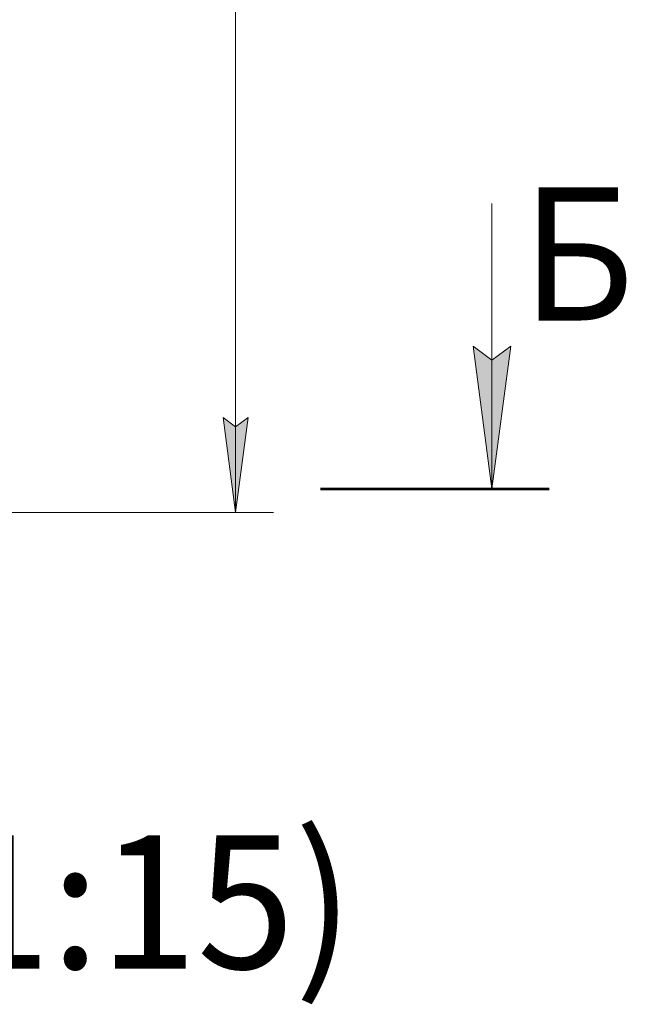
# Model space of a CAD drawing. Units: millimetres. Extents: x 0 to 16908, y -6 to 11880.
# Drawn here: x 13362 to 14636, y 5918 to 7988 of the extents above; entities that cross this region are included whole.
import ezdxf

# ---------------------------------------------------------------- set-up
doc = ezdxf.new("R2010")
doc.units = ezdxf.units.MM
doc.linetypes.add('K5LT_REINFORCED', pattern=[0])
doc.linetypes.add('K5LT_THIN', pattern=[0])
doc.layers.add('DIM', color=6, linetype='Continuous', true_color=0xff00ff)
doc.layers.add('FOR', color=7, linetype='Continuous', true_color=0xffffff)
doc.styles.add('KTEXTSTYLE', font='GOST_A.TTF', dxfattribs={"width": 0.96, "height": 5})

msp = doc.modelspace()

# ---------------------------------------------------------------- hatches: boundary and pattern name
at = {"layer": 'DIM'}
msp.add_hatch(color=7, dxfattribs=at).paths.add_polyline_path([(13815.4, 6951.6), (13841.7, 7151.6), (13815.4, 7131.6), (13789, 7151.6)])
at = {"layer": 'FOR'}
msp.add_hatch(color=7, dxfattribs=at).paths.add_polyline_path([(14354.2, 7001.6), (14393.7, 7301.6), (14354.2, 7271.6), (14314.7, 7301.6)])

# ---------------------------------------------------------------- linework, layer by layer
at = {"layer": 'DIM', "color": 7, "linetype": 'K5LT_THIN', "lineweight": 18}
for p, q in [((13815.4, 6951.6), (13815.4, 9704.1)), ((13815.4, 6951.6), (13789, 7151.6)), ((13789, 7151.6), (13815.4, 7131.6)), ((13815.4, 7131.6), (13841.7, 7151.6)), ((13841.7, 7151.6), (13815.4, 6951.6)), ((13142, 6951.6), (13895.4, 6951.6))]:
    msp.add_line(p, q, dxfattribs=at)
at = {"layer": 'FOR', "color": 7, "linetype": 'K5LT_THIN', "lineweight": 18}
for p, q in [((14354.2, 7601.6), (14354.2, 7001.6)), ((14354.2, 7001.6), (14314.7, 7301.6)), ((14314.7, 7301.6), (14354.2, 7271.6)), ((14354.2, 7271.6), (14393.7, 7301.6)), ((14393.7, 7301.6), (14354.2, 7001.6))]:
    msp.add_line(p, q, dxfattribs=at)
at = {"layer": 'FOR', "color": 134, "linetype": 'K5LT_REINFORCED', "lineweight": 53, "true_color": 0x009696}
msp.add_line((13994.2, 7001.6), (14474.2, 7001.6), dxfattribs=at)

# ---------------------------------------------------------------- texts
at = {"layer": 'FOR', "color": 5, "true_color": 0x0000ff, "style": 'KTEXTSTYLE', "width": 0.965}
for s, p in [('Б', (14414.9, 7355.2)), ('(1:15)', (13098.2, 5992.5))]:
    msp.add_text(s, height=280, dxfattribs=at).set_placement(p)

doc.saveas('drawing.dxf')
